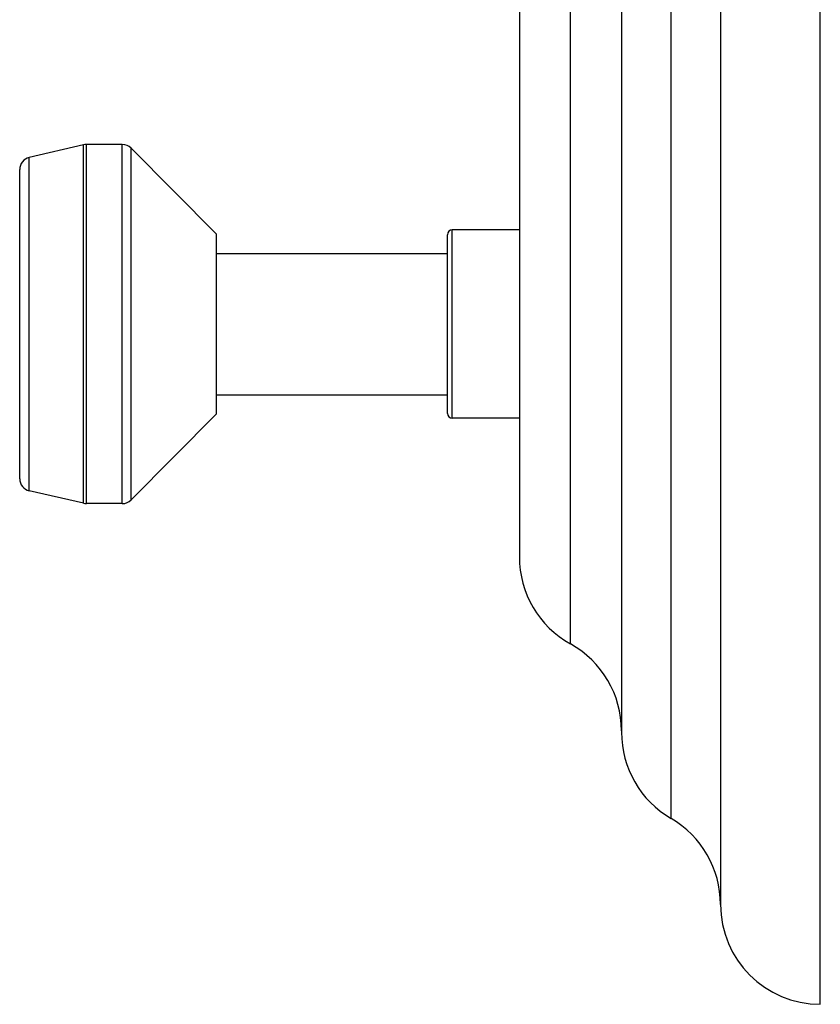
# Model space of a CAD drawing. Units: inches. Extents: x 6.6 to 14.8, y -2.8 to 20.8.
# Drawn here: x 12.8 to 14.8, y 2.9 to 5.4 of the extents above; entities that cross this region are included whole.
import ezdxf

# ---------------------------------------------------------------- set-up
doc = ezdxf.new("R2010")
doc.units = ezdxf.units.IN
doc.header["$LTSCALE"] = 1.21
doc.header["$MEASUREMENT"] = 0
doc.layers.get('0').update_dxf_attribs({"linetype": 'CONTINUOUS'})

msp = doc.modelspace()

# ---------------------------------------------------------------- linework, layer by layer
at = {"color": 7, "linetype": 'CONTINUOUS'}
for p, q in [((14.8349, 2.9276), (14.8349, 10.6776)), ((14.5849, 10.4276), (14.5849, 3.1776)), ((14.3369, 9.9957), (14.3369, 3.6094)), ((14.0809, 9.5561), (14.0809, 4.049)), ((12.9889, 5.0818), (12.8529, 5.0503)), ((13.0859, 5.0826), (12.9959, 5.0826)), ((13.3219, 4.8576), (13.1079, 5.0734)), ((12.8289, 4.2451), (12.8289, 5.0201)), ((14.0809, 4.8686), (13.9129, 4.8686)), ((13.3219, 4.4076), (13.3219, 4.8576)), ((13.9009, 4.4086), (13.9009, 4.8566)), ((13.3219, 4.8096), (13.9009, 4.8096)), ((13.3219, 4.4556), (13.9009, 4.4556)), ((13.3219, 4.4076), (13.1079, 4.1917)), ((14.0809, 4.3966), (13.9129, 4.3966)), ((12.9889, 4.1834), (12.8529, 4.2149)), ((13.0859, 4.1826), (12.9959, 4.1826))]:
    msp.add_line(p, q, dxfattribs=at)
at = {"color": 9, "linetype": 'CONTINUOUS'}
for p, q in [((14.4609, 3.3935), (14.4609, 10.2116)), ((14.2089, 3.8308), (14.2089, 9.7744)), ((12.9889, 4.1834), (12.9889, 5.0818)), ((12.9959, 4.1826), (12.9959, 5.0826)), ((13.0859, 4.1826), (13.0859, 5.0826)), ((13.1079, 4.1917), (13.1079, 5.0734)), ((12.8529, 4.2149), (12.8529, 5.0503)), ((13.9129, 4.3966), (13.9129, 4.8686))]:
    msp.add_line(p, q, dxfattribs=at)
at = {"color": 7, "linetype": 'CONTINUOUS'}
for centre, radius, start, end in [((12.9959, 5.0516), 0.031, 90, 103.0408), ((13.0859, 5.0516), 0.031, 44.7547, 90), ((12.8599, 5.0201), 0.031, 103.0408, 180), ((13.9129, 4.8566), 0.012, 90, 180), ((13.9129, 4.4086), 0.012, 180, 270), ((12.8599, 4.2451), 0.031, 180, 256.9592), ((12.9959, 4.2136), 0.031, 256.9592, 270), ((13.0859, 4.2136), 0.031, 270, 315.2453), ((14.3309, 4.049), 0.25, 180, 240.7908), ((14.0869, 3.6126), 0.25, 0.0546, 60.7908), ((14.5869, 3.6094), 0.25, 180, 239.7356), ((14.3349, 3.1776), 0.25, 0, 59.7356), ((14.8349, 3.1776), 0.25, 180, 270)]:
    msp.add_arc(centre, radius, start, end, dxfattribs=at)

doc.saveas('drawing.dxf')
